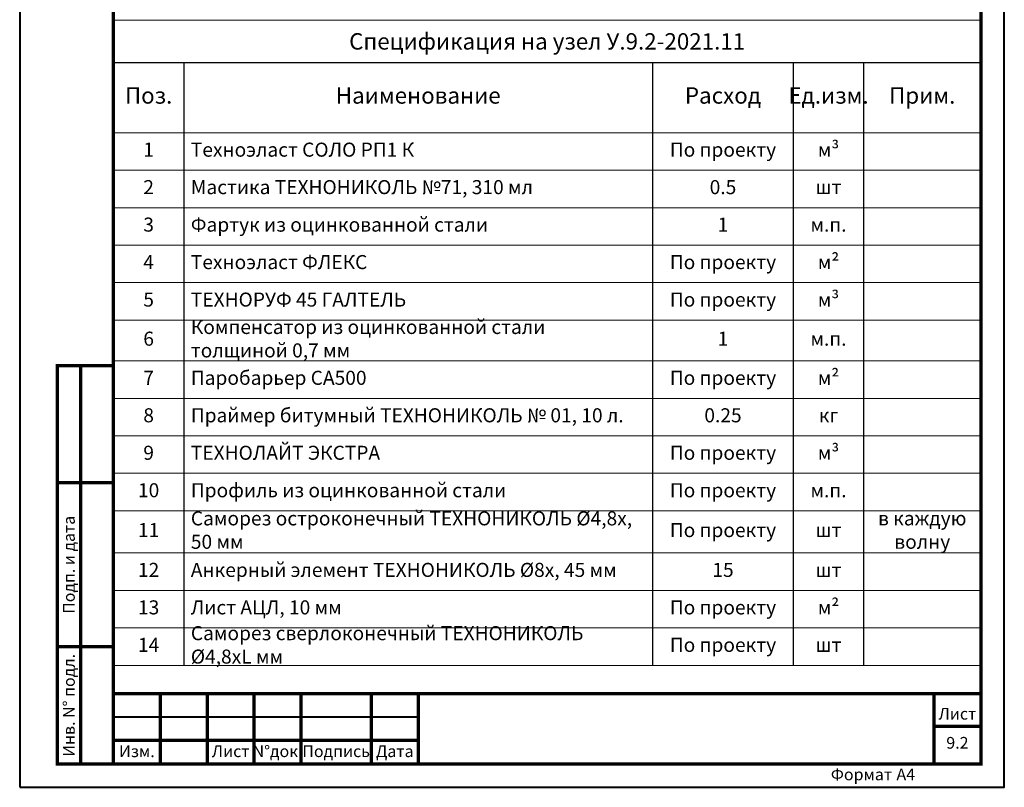
# Model space of a CAD drawing. Units: millimetres. Extents: x -1801 to 33101, y -44400 to 2974.
# Drawn here: x 6700 to 8800, y -28530 to -26891 of the extents above; entities that cross this region are included whole.
import ezdxf
from ezdxf.enums import TextEntityAlignment as Align

# ---------------------------------------------------------------- set-up
doc = ezdxf.new("R2010")
doc.units = ezdxf.units.MM
doc.layers.get('0').update_dxf_attribs({"lineweight": 30})
doc.layers.get('DEFPOINTS').update_dxf_attribs({"color": 251, "lineweight": 0})
doc.layers.add('TN-ТАБЛИЦЫ', color=7, linetype='Continuous', lineweight=40, true_color=0x000000)
doc.styles.get("Standard").update_dxf_attribs({"font": 'txt.shx'})
doc.styles.add('TN-Текст', font='isocpeur.ttf')

# ---------------------------------------------------------------- blocks, each defined once
blk = doc.blocks.new('*U106')
blk.add_lwpolyline([(0, 0), (210, 0), (210, 297), (0, 297)], close=True)
at = {"const_width": 0.7}
for points in [[(20, 5), (205, 5), (205, 292), (20, 292)], [(8, 5), (20, 5), (20, 90), (8, 90)], [(20, 20), (20, 5), (205, 5), (205, 20)]]:
    blk.add_lwpolyline(points, close=True, dxfattribs=at)
for points in [[(13, 5), (13, 90)], [(20, 65), (8, 65)], [(20, 30), (8, 30)], [(30, 20), (30, 5)], [(40, 20), (40, 5)], [(50, 20), (50, 5)], [(60, 20), (60, 5)], [(75, 20), (75, 5)], [(85, 20), (85, 5)], [(195, 20), (195, 5)], [(195, 13), (205, 13)], [(85, 10), (20, 10)]]:
    blk.add_lwpolyline(points, dxfattribs=at)
blk.add_lwpolyline([(85, 15), (20, 15)])
at = {"color": 0, "style": 'TN-Текст'}
for s, p in [('Подп. и дата', (10.5, 47.5)), ('Инв. N%%D подл.', (10.5, 17.5))]:
    blk.add_text(s, height=2.5, rotation=90, dxfattribs=at).set_placement(p, align=Align.MIDDLE_CENTER)
for s, p in [('Лист', (200, 13.67)), ('Изм.', (25, 5.67)), ('Лист', (45, 5.67)), ('N%%Dдок.', (55, 5.67)), ('Подпись', (67.5, 5.67)), ('Дата', (80, 5.67))]:
    blk.add_text(s, height=2.5, dxfattribs=at).set_placement(p, align=Align.BOTTOM_CENTER)
blk.add_text('Формат', height=2.5, dxfattribs=at).set_placement((173, 1.5))
at = {"color": 0, "lineweight": 30, "flags": 104}
blk.add_attdef('ФОРМА6', text='', height=3.5, dxfattribs=at).set_placement((140, 12.5), align=Align.MIDDLE_CENTER)
at = {"color": 0, "style": 'TN-Текст', "flags": 8}
blk.add_attdef('ЛИСТ__', text='', height=2.5, dxfattribs=at).set_placement((200, 9.5), align=Align.MIDDLE_CENTER)
blk.add_attdef('ФОРМАТ', (187, 1.5), '', height=2.5, dxfattribs=at)
blk = doc.blocks.new('*T542')
at = {"layer": 'DEFPOINTS', "color": 8, "linetype": 'ByBlock', "lineweight": 0, "transparency": 16777216}
for p, q in [((0, 0), (1850, 0)), ((0, 0), (0, -90)), ((1850, 0), (1850, -90))]:
    blk.add_line(p, q, dxfattribs=at)
at = {"layer": 'TN-ТАБЛИЦЫ', "color": 0, "linetype": 'Continuous', "lineweight": 30, "transparency": 16777216}
for p, q in [((0, -90), (1850, -90)), ((0, -90), (0, -240)), ((150, -90), (150, -240)), ((1150, -90), (1150, -240)), ((1450, -90), (1450, -240)), ((1600, -90), (1600, -240)), ((1850, -90), (1850, -240))]:
    blk.add_line(p, q, dxfattribs=at)
at = {"layer": 'TN-ТАБЛИЦЫ', "color": 0, "linetype": 'ByBlock', "lineweight": 20, "transparency": 16777216}
for p, q in [((0, -240), (1850, -240)), ((0, -320), (1850, -320)), ((0, -400), (1850, -400)), ((0, -480), (1850, -480)), ((0, -560), (1850, -560)), ((0, -640), (1850, -640)), ((0, -727), (1850, -727)), ((0, -807), (1850, -807)), ((0, -887), (1850, -887)), ((0, -967), (1850, -967)), ((0, -1047), (1850, -1047)), ((0, -1137), (1850, -1137)), ((0, -1217), (1850, -1217)), ((0, -1297), (1850, -1297)), ((0, -1377), (1850, -1377))]:
    blk.add_line(p, q, dxfattribs=at)
at = {"layer": 'TN-ТАБЛИЦЫ', "color": 0, "linetype": 'ByBlock', "lineweight": 30, "transparency": 16777216}
for p, q in [((0, -240), (0, -1377)), ((150, -240), (150, -1377)), ((1150, -240), (1150, -1377)), ((1450, -240), (1450, -1377)), ((1600, -240), (1600, -1377)), ((1850, -240), (1850, -1377))]:
    blk.add_line(p, q, dxfattribs=at)
at = {"layer": 'TN-ТАБЛИЦЫ', "color": 7, "transparency": 16777216, "style": 'TN-Текст'}
for s, insert, char_height, width, attachment_point in [('Спецификация на узел {\\C1;У.9.2-2021.11}', (925, -45), 35, 1847, 5), ('Поз.', (75, -165), 35, 149, 5), ('Наименование', (650, -165), 35, 999, 5), ('Расход', (1300, -165), 35, 299, 5), ('Ед.изм.', (1525, -165), 35, 149, 5), ('Прим.', (1725, -165), 35, 249, 5), ('1', (75, -280), 30, 149, 5), ('Техноэласт СОЛО РП1 К', (165, -280), 30, 970, 4), ('По проекту', (1300, -280), 30, 299, 5), ('м³', (1525, -280), 30, 149, 5), ('2', (75, -360), 30, 149, 5), ('Мастика ТЕХНОНИКОЛЬ №71, 310 мл', (165, -360), 30, 970, 4), ('0.5', (1300, -360), 30, 299, 5), ('шт', (1525, -360), 30, 149, 5), ('Фартук из оцинкованной стали', (165, -440), 30, 970, 4), ('3', (75, -440), 30, 149, 5), ('1', (1300, -440), 30, 299, 5), ('м.п.', (1525, -440), 30, 149, 5), ('4', (75, -520), 30, 149, 5), ('Техноэласт ФЛЕКС', (165, -520), 30, 970, 4), ('По проекту', (1300, -520), 30, 299, 5), ('м²', (1525, -520), 30, 149, 5), ('5', (75, -600), 30, 149, 5), ('ТЕХНОРУФ 45 ГАЛТЕЛЬ', (165, -600), 30, 970, 4), ('По проекту', (1300, -600), 30, 299, 5), ('м³', (1525, -600), 30, 149, 5), ('Компенсатор из оцинкованной стали толщиной 0,7 мм', (165, -683.5), 30, 970, 4), ('6', (75, -683.5), 30, 149, 5), ('1', (1300, -683.5), 30, 299, 5), ('м.п.', (1525, -683.5), 30, 149, 5), ('7', (75, -767), 30, 149, 5), ('Паробарьер СА500', (165, -767), 30, 970, 4), ('По проекту', (1300, -767), 30, 299, 5), ('м²', (1525, -767), 30, 149, 5), ('8', (75, -847), 30, 149, 5), ('Праймер битумный ТЕХНОНИКОЛЬ № 01, 10 л.', (165, -847), 30, 970, 4), ('0.25', (1300, -847), 30, 299, 5), ('кг', (1525, -847), 30, 149, 5), ('ТЕХНОЛАЙТ ЭКСТРА', (165, -927), 30, 970, 4), ('м³', (1525, -927), 30, 149, 5), ('9', (75, -927), 30, 149, 5), ('По проекту', (1300, -927), 30, 299, 5), ('Профиль из оцинкованной стали', (165, -1007), 30, 970, 4), ('10', (75, -1007), 30, 149, 5), ('По проекту', (1300, -1007), 30, 299, 5), ('м.п.', (1525, -1007), 30, 149, 5), ('Саморез остроконечный ТЕХНОНИКОЛЬ Ø4,8x, 50 мм', (165, -1092), 30, 970, 4), ('в каждую волну', (1725, -1092), 30, 249, 5), ('11', (75, -1092), 30, 149, 5), ('По проекту', (1300, -1092), 30, 299, 5), ('шт', (1525, -1092), 30, 149, 5), ('Анкерный элемент ТЕХНОНИКОЛЬ Ø8x, 45 мм', (165, -1177), 30, 970, 4), ('12', (75, -1177), 30, 149, 5), ('15', (1300, -1177), 30, 299, 5), ('шт', (1525, -1177), 30, 149, 5), ('13', (75, -1257), 30, 149, 5), ('Лист АЦЛ, 10 мм', (165, -1257), 30, 970, 4), ('По проекту', (1300, -1257), 30, 299, 5), ('м²', (1525, -1257), 30, 149, 5), ('Саморез сверлоконечный ТЕХНОНИКОЛЬ Ø4,8хL мм', (165, -1337), 30, 970, 4), ('14', (75, -1337), 30, 149, 5), ('По проекту', (1300, -1337), 30, 299, 5), ('шт', (1525, -1337), 30, 149, 5)]:
    blk.add_mtext(s, dxfattribs=dict(at, insert=insert, char_height=char_height, width=width, attachment_point=attachment_point))

msp = doc.modelspace()

# ---------------------------------------------------------------- block references
msp.add_blockref('*T542', (6900, -26892.8))
at = {"layer": 'TN-ТАБЛИЦЫ', "color": 7}
ref = msp.add_blockref('*U106', (6700, -28530), dxfattribs=dict(at, xscale=10, yscale=10, zscale=10))
ref.add_attrib('ФОРМАТ', 'А4', (8570, -28515), dxfattribs={"layer": '0', "color": 0, "height": 25, "style": 'TN-Текст'})
ref.add_attrib('ЛИСТ__', '9.2', dxfattribs={"layer": '0', "color": 0, "height": 25, "style": 'TN-Текст'}).set_placement((8700, -28435), align=Align.MIDDLE_CENTER)

doc.saveas('drawing.dxf')
